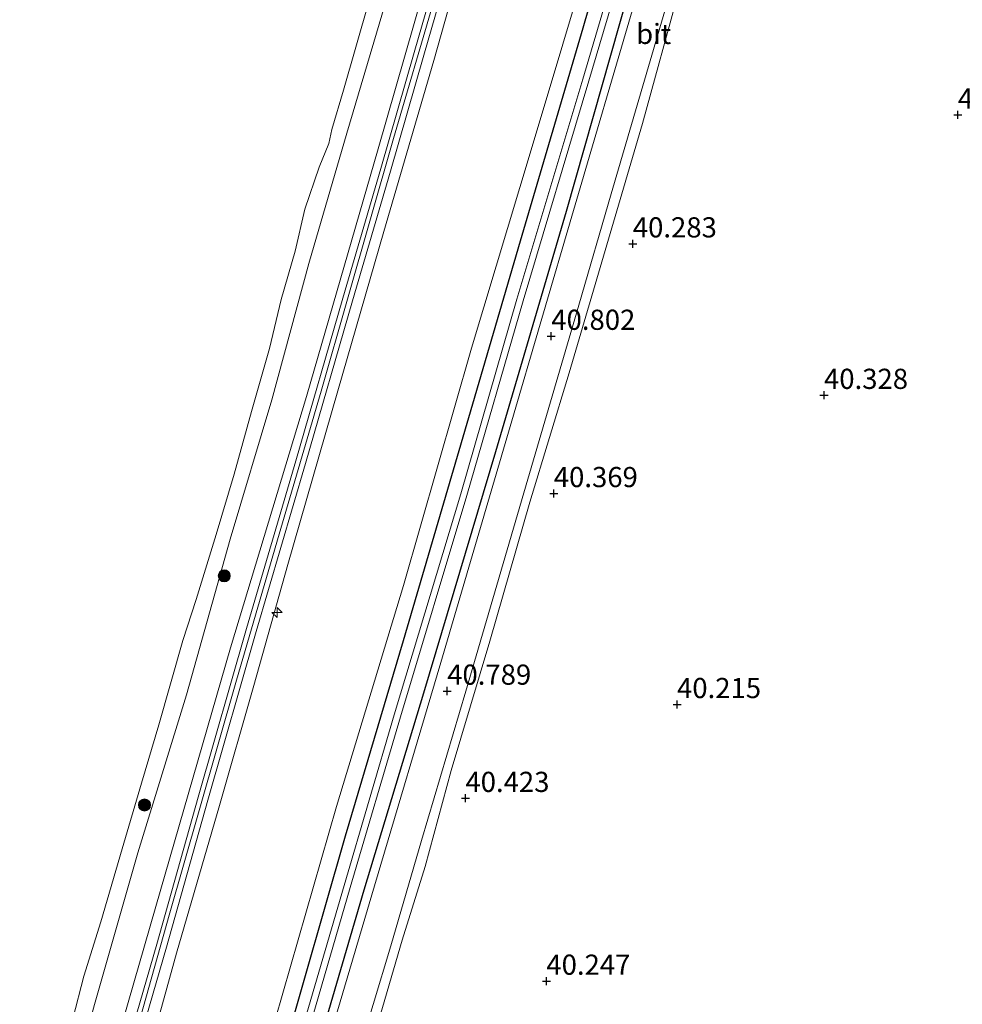
# Model space of a CAD drawing. Units: metres. Extents: x 179990 to 190010, y 325000 to 331253.
# Drawn here: x 180278 to 180395, y 326929 to 327051 of the extents above; entities that cross this region are included whole.
import ezdxf
from ezdxf.enums import TextEntityAlignment as Align

# ---------------------------------------------------------------- set-up
doc = ezdxf.new("R2010")
doc.units = ezdxf.units.M
doc.layers.get('0').update_dxf_attribs({"lineweight": 25})
for name, color, linetype, lineweight in [('B-ME-AL-OVERIG-S-B1', 7, 'Continuous', 18), ('B-ME-GR-BOOM-GV-B6', 93, 'Continuous', 18), ('B-ME-GR-BOOM-S-B1', 93, 'Continuous', 18), ('B-ME-GW-HOOGTEPUNT-S-B1', 10, 'Continuous', 25), ('B-ME-GW-INSTEEKWATERGANG-L-B1', 10, 'Continuous', 25), ('B-ME-GW-KRUINLIJN-L-B1', 93, 'Continuous', 18), ('B-ME-GW-TEENLIJN-L-B1', 93, 'Continuous', 18), ('B-ME-IE-GRASLAND-GV-B6', 93, 'Continuous', 18), ('B-ME-IE-GRONDWERKLIJN-GROND_INGERICHT-GV-B6', 253, 'Continuous', 18), ('B-ME-OB-BEKLEDING-GV-B6', 253, 'Continuous', 18), ('B-ME-OB-WATERLIJN-L-B1', 133, 'OB-WATERLIJN', 18), ('B-ME-OG-WATER-GV-B6', 153, 'Continuous', 18), ('B-ME-VH-VERH_SOORT-BITUMEN-GV-B6', 8, 'IE-TERREINAFSCHEIDING-NATUURLIJK-HOUTWAL', 18)]:
    doc.layers.add(name, color=color, linetype=linetype, lineweight=lineweight)
doc.styles.add('NLCS-ISO', font='NLCS-ISO.TTF')
doc.linetypes.add('IE-TERREINAFSCHEIDING-NATUURLIJK-HOUTWAL', pattern='A,7,-1.5,[67,NLCS.SHX,S=0.75,R=45,X=0,Y=0],-1.5,7,-1.5,[70,NLCS.SHX,S=0.75,R=0,X=0,Y=0],-1.5', length=20)
doc.linetypes.add('OB-WATERLIJN', pattern='A,10,[32,NLCS.SHX,S=2,R=0,X=0,Y=0],-12', length=22)

# ---------------------------------------------------------------- blocks, each defined once
blk = doc.blocks.new('boom')
blk.add_hatch(color=256).paths.add_polyline_path([(-0.75, 0, 1), (0.75, 0, 1)])
blk.add_circle((0, 0), 0.75)
blk = doc.blocks.new('hecto')
for p, q in [((0, 0.625), (-0.625, 0)), ((0, -0.625), (0, 0.625)), ((-0.625, 0), (0.625, 0)), ((0.625, 0), (0, -0.625))]:
    blk.add_line(p, q)
blk = doc.blocks.new('hoogtepunt')
for p, q in [((-0.5, 0), (0.5, 0)), ((0, 0.5), (0, -0.5))]:
    blk.add_line(p, q)

msp = doc.modelspace()

# ---------------------------------------------------------------- linework, layer by layer
at = {"layer": 'B-ME-GR-BOOM-GV-B6'}
for points in [[(180389.85, 327193.11, 40.31), (180383.73, 327170.56, 40.28), (180376.3, 327145.37, 40.37), (180369.86, 327124.12, 40.46), (180362.66, 327098.59, 40.42), (180355.67, 327076.26, 40.46), (180348.18, 327050.27, 40.48), (180340.4, 327023.86, 40.52), (180334.52, 327003.68, 40.56), (180325.91, 326974.36, 40.61), (180318.74, 326950.14, 40.59), (180311.08, 326923.48, 40.55), (180303.55, 326898.03, 40.59), (180299.18, 326883.59, 40.83), (180297.02, 326877.89, 41.43)], [(180297.02, 326877.89, 41.43), (180295.22, 326880.48, 41.35), (180297.61, 326886.61, 40.95), (180302.81, 326902.7, 40.74), (180310.07, 326927.38, 40.72), (180317.64, 326953.82, 40.82), (180325.94, 326981.2, 40.79), (180334.39, 327010.6, 40.82), (180341.88, 327035.6, 40.68), (180349.49, 327060.98, 40.61), (180359.49, 327095.01, 40.56), (180368.2, 327126, 40.59), (180377.23, 327156.64, 40.57), (180386.6, 327187.07, 40.37)]]:
    msp.add_polyline3d(points, dxfattribs=at)
at = {"layer": 'B-ME-GW-INSTEEKWATERGANG-L-B1'}
for points in [[(180389.85, 327193.11, 40.31), (180383.73, 327170.56, 40.28), (180376.3, 327145.37, 40.37), (180369.86, 327124.12, 40.46), (180362.66, 327098.59, 40.42), (180355.67, 327076.26, 40.46), (180348.18, 327050.27, 40.48), (180340.4, 327023.86, 40.52), (180334.52, 327003.68, 40.56), (180325.91, 326974.36, 40.61), (180318.74, 326950.14, 40.59), (180311.08, 326923.48, 40.55)], [(180313.8, 326918.67, 40.97), (180321.09, 326943.49, 40.8), (180328.47, 326967.9, 40.68), (180337.41, 326997.81, 40.75), (180346.17, 327027.59, 40.64), (180354.98, 327058.74, 40.58), (180364.26, 327088.45, 40.49), (180373.96, 327121.68, 40.63), (180383.75, 327154.94, 40.59), (180392.57, 327184.9, 40.51)]]:
    msp.add_polyline3d(points, dxfattribs=at)
at = {"layer": 'B-ME-GW-KRUINLIJN-L-B1'}
for points in [[(180278.82, 326884.66, 46.8), (180286.31, 326910.32, 46.74), (180295.28, 326941.44, 46.79), (180304.51, 326973.49, 46.83), (180313.93, 327004.63, 46.93), (180322.84, 327035.3, 47.02), (180331.64, 327066.12, 46.97), (180339.63, 327093.97, 46.94), (180347.18, 327120.12, 46.95), (180355.62, 327148.7, 47.07), (180364.24, 327178.78, 46.95), (180371.53, 327203.61, 46.83), (180377.8, 327225.67, 46.78), (180382.33, 327241.04, 46.81), (180387.65, 327259.48, 46.85), (180391.18, 327271.92, 46.84)], [(180394.44, 327270.37, 46.86), (180389.89, 327254.55, 46.79), (180383.37, 327232.52, 46.83), (180377.37, 327211.81, 46.83), (180370.02, 327186.17, 46.88), (180362.44, 327159.85, 46.97), (180354.02, 327131.17, 47.03), (180347.33, 327107.9, 47.07), (180341.68, 327088.15, 47.02), (180336.07, 327068.84, 46.98), (180329.71, 327046.26, 46.92), (180323.52, 327025.05, 46.94), (180317.82, 327005.31, 46.92), (180311.64, 326983.81, 46.93), (180307.4, 326968.81, 46.94), (180303.17, 326953.95, 46.93), (180297.82, 326935.64, 46.89), (180292.32, 326915.6, 46.78), (180285.8, 326893.38, 46.81), (180282.84, 326883.64, 46.86)], [(180366.63, 327181.08, 46.99), (180363.57, 327170.32, 47.03), (180359.29, 327155.77, 47.07), (180355.32, 327142.02, 47.15), (180350.67, 327125.98, 47.17), (180348.51, 327118.27, 47.17), (180343.22, 327100.35, 47.2), (180339.16, 327086.05, 47.2), (180334.52, 327070.45, 47.12), (180329.73, 327053.61, 47.11), (180324.73, 327036.57, 47.09), (180319.01, 327016.69, 47.1), (180315.75, 327005.27, 47.05), (180310.57, 326987.55, 47.05), (180305.27, 326969.46, 47.02), (180300.64, 326953.33, 47.01), (180296.91, 326940.34, 47.01), (180291.87, 326922.42, 47.03), (180286.62, 326904.23, 46.99), (180280.47, 326883.25, 47.03)]]:
    msp.add_polyline3d(points, dxfattribs=at)
at = {"layer": 'B-ME-GW-TEENLIJN-L-B1'}
msp.add_polyline3d([(180295.22, 326880.48, 41.35), (180297.61, 326886.61, 40.95), (180302.81, 326902.7, 40.74), (180310.07, 326927.38, 40.72), (180317.64, 326953.82, 40.82), (180325.94, 326981.2, 40.79), (180334.39, 327010.6, 40.82), (180341.88, 327035.6, 40.68), (180349.49, 327060.98, 40.61), (180359.49, 327095.01, 40.56), (180368.2, 327126, 40.59), (180377.23, 327156.64, 40.57), (180386.6, 327187.07, 40.37), (180393.9, 327214.11, 40.41), (180403.01, 327243.86, 40.32), (180409.49, 327265.62, 40.33)], dxfattribs=at)
at = {"layer": 'B-ME-IE-GRASLAND-GV-B6'}
for points in [[(180392.64, 327196.32, 38.95), (180386.1, 327172.94, 39), (180377.76, 327144.23, 39.02), (180369.55, 327116.56, 39.02), (180364.27, 327098.66, 39.11), (180356.11, 327070.83, 39.11), (180348.17, 327043.95, 39.18), (180340, 327016.68, 39.2), (180333.05, 326992.57, 39.31), (180324.82, 326965.16, 39.38), (180318.6, 326944.02, 39.41), (180311.82, 326920.85, 39.45)], [(180312.6, 326920.62, 39.45), (180319.37, 326943.79, 39.41), (180325.59, 326964.93, 39.38), (180333.82, 326992.34, 39.31), (180340.77, 327016.46, 39.2), (180348.94, 327043.72, 39.18), (180356.88, 327070.6, 39.11), (180365.04, 327098.43, 39.11), (180370.32, 327116.33, 39.02), (180378.53, 327144, 39.02), (180386.88, 327172.72, 39), (180393.41, 327196.1, 38.95)], [(180278.82, 326884.66, 46.8), (180275.35, 326885.49, 44.46), (180281.56, 326906.96, 44.3), (180287.69, 326929.3, 44.32), (180293.06, 326948.08, 44.29), (180299.08, 326967.65, 44.38), (180304.49, 326986.95, 44.36), (180309.64, 327004.2, 44.4), (180314.25, 327021.09, 44.4), (180318.93, 327037.26, 44.43), (180324.06, 327054.56, 44.45), (180327.66, 327067.4, 44.41), (180331.12, 327079.25, 44.43), (180335.68, 327095.17, 44.4), (180339.67, 327108.92, 44.47), (180344.48, 327125.52, 44.49), (180348.81, 327140.39, 44.57), (180353.54, 327156.6, 44.51), (180358.25, 327173.17, 44.53), (180364.27, 327193.85, 44.53)], [(180311.08, 326923.48, 40.55), (180318.74, 326950.14, 40.59), (180325.91, 326974.36, 40.61), (180334.52, 327003.68, 40.56), (180340.4, 327023.86, 40.52), (180348.18, 327050.27, 40.48), (180355.67, 327076.26, 40.46), (180362.66, 327098.59, 40.42), (180369.86, 327124.12, 40.46), (180376.3, 327145.37, 40.37), (180383.73, 327170.56, 40.28), (180389.85, 327193.11, 40.31)], [(180394.79, 327190.64, 40.42), (180387.58, 327165.83, 40.43), (180379.03, 327136, 40.62), (180371.74, 327111.35, 40.65), (180363.41, 327083.22, 40.55), (180354.5, 327053.1, 40.55), (180347.03, 327027.65, 40.6), (180339.16, 327000.9, 40.69), (180330.57, 326971.67, 40.65), (180322.36, 326944.01, 40.79), (180314.71, 326918.16, 41.01)], [(180386.6, 327187.07, 40.37), (180377.23, 327156.64, 40.57), (180368.2, 327126, 40.59), (180359.49, 327095.01, 40.56), (180349.49, 327060.98, 40.61), (180341.88, 327035.6, 40.68), (180334.39, 327010.6, 40.82), (180325.94, 326981.2, 40.79), (180317.64, 326953.82, 40.82), (180310.07, 326927.38, 40.72), (180302.81, 326902.7, 40.74), (180297.61, 326886.61, 40.95), (180295.22, 326880.48, 41.35), (180293.09, 326876.1, 41.8), (180291, 326872.7, 42.16), (180288.48, 326870.18, 42.6), (180286.61, 326867.21, 42.83)], [(180286.61, 326867.21, 42.83), (180282.84, 326883.64, 46.86), (180285.8, 326893.38, 46.81), (180292.32, 326915.6, 46.78), (180297.82, 326935.64, 46.89), (180303.17, 326953.95, 46.93), (180307.4, 326968.81, 46.94), (180311.64, 326983.81, 46.93), (180317.82, 327005.31, 46.92), (180323.52, 327025.05, 46.94), (180329.71, 327046.26, 46.92), (180336.07, 327068.84, 46.98), (180341.68, 327088.15, 47.02), (180347.33, 327107.9, 47.07), (180354.02, 327131.17, 47.03), (180362.44, 327159.85, 46.97), (180370.02, 327186.17, 46.88)], [(180370.02, 327186.17, 46.88), (180362.44, 327159.85, 46.97), (180354.02, 327131.17, 47.03), (180347.33, 327107.9, 47.07), (180341.68, 327088.15, 47.02), (180336.07, 327068.84, 46.98), (180329.71, 327046.26, 46.92), (180323.52, 327025.05, 46.94), (180317.82, 327005.31, 46.92), (180311.64, 326983.81, 46.93), (180307.4, 326968.81, 46.94), (180303.17, 326953.95, 46.93), (180297.82, 326935.64, 46.89), (180292.32, 326915.6, 46.78), (180285.8, 326893.38, 46.81), (180282.84, 326883.64, 46.86)], [(180392.57, 327184.9, 40.51), (180383.75, 327154.94, 40.59), (180373.96, 327121.68, 40.63), (180364.26, 327088.45, 40.49), (180354.98, 327058.74, 40.58), (180346.17, 327027.59, 40.64), (180337.41, 326997.81, 40.75), (180328.47, 326967.9, 40.68), (180321.09, 326943.49, 40.8), (180313.8, 326918.67, 40.97)], [(180313.8, 326918.67, 40.97), (180321.09, 326943.49, 40.8), (180328.47, 326967.9, 40.68), (180337.41, 326997.81, 40.75), (180346.17, 327027.59, 40.64), (180354.98, 327058.74, 40.58), (180364.26, 327088.45, 40.49), (180373.96, 327121.68, 40.63), (180383.75, 327154.94, 40.59), (180392.57, 327184.9, 40.51)], [(180365.89, 327180.3, 47.02), (180361.12, 327163.98, 47), (180355.9, 327145.97, 47.09), (180351.71, 327131.53, 47.05), (180346.31, 327112.85, 47.07), (180342.42, 327099.64, 47.01), (180338.7, 327086.43, 47.06), (180335.1, 327074.19, 47.11), (180331.17, 327060.73, 47.05), (180327.27, 327047.25, 47.05), (180323.13, 327032.89, 47.08), (180318.46, 327016.81, 47.06), (180312.62, 326996.66, 47.01), (180306.49, 326975.87, 46.96), (180300.52, 326954.97, 46.93), (180295.39, 326936.75, 46.92), (180289.92, 326917.79, 46.91), (180284.34, 326898.43, 46.88), (180280.03, 326883.72, 46.89)], [(180282.84, 326883.64, 46.86), (180281.23, 326883.37, 46.89), (180285.54, 326898.08, 46.88), (180291.12, 326917.44, 46.91), (180296.59, 326936.4, 46.92), (180301.72, 326954.62, 46.93), (180307.69, 326975.52, 46.96), (180313.82, 326996.31, 47.01), (180319.66, 327016.46, 47.06), (180324.33, 327032.54, 47.08), (180328.47, 327046.91, 47.05), (180332.37, 327060.38, 47.05), (180336.3, 327073.84, 47.11), (180339.9, 327086.09, 47.06), (180343.62, 327099.29, 47.01), (180347.51, 327112.5, 47.07), (180352.91, 327131.18, 47.05), (180357.1, 327145.62, 47.09), (180362.32, 327163.63, 47), (180367.09, 327179.96, 47.02)], [(180364.24, 327178.78, 46.95), (180355.62, 327148.7, 47.07), (180347.18, 327120.12, 46.95), (180339.63, 327093.97, 46.94), (180331.64, 327066.12, 46.97), (180322.84, 327035.3, 47.02), (180313.93, 327004.63, 46.93), (180304.51, 326973.49, 46.83), (180295.28, 326941.44, 46.79), (180286.31, 326910.32, 46.74), (180278.82, 326884.66, 46.8)], [(180280.03, 326883.72, 46.89), (180278.82, 326884.66, 46.8), (180286.31, 326910.32, 46.74), (180295.28, 326941.44, 46.79), (180304.51, 326973.49, 46.83), (180313.93, 327004.63, 46.93), (180322.84, 327035.3, 47.02), (180331.64, 327066.12, 46.97), (180339.63, 327093.97, 46.94), (180347.18, 327120.12, 46.95), (180355.62, 327148.7, 47.07), (180364.24, 327178.78, 46.95)], [(180396.67, 327179.35, 40.54), (180390.81, 327159.79, 40.64), (180387.42, 327148.47, 40.78), (180383.88, 327136.28, 40.81), (180379.14, 327119.84, 40.69), (180374.84, 327104.79, 40.55), (180369.7, 327088.03, 40.44), (180364.48, 327070.35, 40.36), (180360.17, 327055.16, 40.37), (180355.58, 327038.45, 40.37), (180351.37, 327024.1, 40.54), (180346.5, 327007.54, 40.62), (180341.61, 326991.51, 40.67), (180336.67, 326974.3, 40.63), (180331.86, 326958.29, 40.59), (180328.64, 326946.37, 40.69), (180325.8, 326937.25, 40.67), (180322.28, 326925.26, 40.64)], [(180320, 326922.01, 40.85), (180324.38, 326936.57, 40.69), (180328.19, 326949.62, 40.71), (180333.67, 326968.12, 40.64), (180340.87, 326992.68, 40.72), (180347.67, 327015.95, 40.69), (180351.69, 327029.72, 40.54), (180358.15, 327051.72, 40.53), (180363.03, 327068.48, 40.5), (180369.57, 327090.77, 40.46), (180376.28, 327113.3, 40.5), (180383.65, 327138.21, 40.78), (180389.32, 327158.76, 40.61), (180394.15, 327175.5, 40.57)]]:
    msp.add_polyline3d(points, dxfattribs=at)
at = {"layer": 'B-ME-IE-GRONDWERKLIJN-GROND_INGERICHT-GV-B6'}
msp.add_polyline3d([(180322.28, 326925.26, 40.64), (180325.8, 326937.25, 40.67), (180328.64, 326946.37, 40.69), (180331.86, 326958.29, 40.59), (180336.67, 326974.3, 40.63), (180341.61, 326991.51, 40.67), (180346.5, 327007.54, 40.62), (180351.37, 327024.1, 40.54), (180355.58, 327038.45, 40.37), (180360.17, 327055.16, 40.37), (180364.48, 327070.35, 40.36), (180369.7, 327088.03, 40.44), (180374.84, 327104.79, 40.55), (180379.14, 327119.84, 40.69), (180383.88, 327136.28, 40.81), (180387.42, 327148.47, 40.78), (180390.81, 327159.79, 40.64), (180396.67, 327179.35, 40.54)], dxfattribs=at)
at = {"layer": 'B-ME-OB-BEKLEDING-GV-B6'}
for points in [[(180364.27, 327193.85, 44.53), (180358.25, 327173.17, 44.53), (180353.54, 327156.6, 44.51), (180348.81, 327140.39, 44.57), (180344.48, 327125.52, 44.49), (180339.67, 327108.92, 44.47), (180335.68, 327095.17, 44.4), (180331.12, 327079.25, 44.43), (180327.66, 327067.4, 44.41), (180324.06, 327054.56, 44.45), (180318.93, 327037.26, 44.43), (180314.25, 327021.09, 44.4), (180309.64, 327004.2, 44.4), (180304.49, 326986.95, 44.36), (180299.08, 326967.65, 44.38), (180293.06, 326948.08, 44.29), (180287.69, 326929.3, 44.32), (180281.56, 326906.96, 44.3), (180275.35, 326885.49, 44.46)], [(180283.64, 326922.22, 43.85), (180286.34, 326932.81, 43.85), (180288.46, 326939.54, 43.85), (180291.09, 326948.58, 43.85), (180293.48, 326956.71, 43.85), (180295.64, 326963.92, 43.85), (180298.6, 326974.37, 43.85), (180300.28, 326979.47, 43.85), (180302.74, 326987.54, 43.85), (180304.98, 326995.01, 43.85), (180307.13, 327002.76, 43.85), (180309.36, 327010.59, 43.85), (180310.82, 327016.63, 43.85), (180312.55, 327022.63, 43.85), (180313.75, 327027.82, 43.85), (180315.5, 327033.05, 43.85), (180316.72, 327035.99, 43.85), (180317.08, 327037.72, 43.85), (180318.53, 327042.59, 43.85), (180321.65, 327053.53, 43.85)]]:
    msp.add_polyline3d(points, dxfattribs=at)
at = {"layer": 'B-ME-OB-WATERLIJN-L-B1'}
msp.add_polyline3d([(180321.65, 327053.53, 43.85), (180318.53, 327042.59, 43.85), (180317.08, 327037.72, 43.85), (180316.72, 327035.99, 43.85), (180315.5, 327033.05, 43.85), (180313.75, 327027.82, 43.85), (180312.55, 327022.63, 43.85), (180310.82, 327016.63, 43.85), (180309.36, 327010.59, 43.85), (180307.13, 327002.76, 43.85), (180304.98, 326995.01, 43.85), (180302.74, 326987.54, 43.85), (180300.28, 326979.47, 43.85), (180298.6, 326974.37, 43.85), (180295.64, 326963.92, 43.85), (180293.48, 326956.71, 43.85), (180291.09, 326948.58, 43.85), (180288.46, 326939.54, 43.85), (180286.34, 326932.81, 43.85), (180283.64, 326922.22, 43.85)], dxfattribs=at)
at = {"layer": 'B-ME-OG-WATER-GV-B6'}
for points in [[(180311.82, 326920.85, 39.45), (180318.6, 326944.02, 39.41), (180324.82, 326965.16, 39.38), (180333.05, 326992.57, 39.31), (180340, 327016.68, 39.2), (180348.17, 327043.95, 39.18), (180356.11, 327070.83, 39.11), (180364.27, 327098.66, 39.11), (180369.55, 327116.56, 39.02), (180377.76, 327144.23, 39.02), (180386.1, 327172.94, 39), (180392.64, 327196.32, 38.95)], [(180393.41, 327196.1, 38.95), (180386.88, 327172.72, 39), (180378.53, 327144, 39.02), (180370.32, 327116.33, 39.02), (180365.04, 327098.43, 39.11), (180356.88, 327070.6, 39.11), (180348.94, 327043.72, 39.18), (180340.77, 327016.46, 39.2), (180333.82, 326992.34, 39.31), (180325.59, 326964.93, 39.38), (180319.37, 326943.79, 39.41), (180312.6, 326920.62, 39.45)], [(180321.65, 327053.53, 43.85), (180318.53, 327042.59, 43.85), (180317.08, 327037.72, 43.85), (180316.72, 327035.99, 43.85), (180315.5, 327033.05, 43.85), (180313.75, 327027.82, 43.85), (180312.55, 327022.63, 43.85), (180310.82, 327016.63, 43.85), (180309.36, 327010.59, 43.85), (180307.13, 327002.76, 43.85), (180304.98, 326995.01, 43.85), (180302.74, 326987.54, 43.85), (180300.28, 326979.47, 43.85), (180298.6, 326974.37, 43.85), (180295.64, 326963.92, 43.85), (180293.48, 326956.71, 43.85), (180291.09, 326948.58, 43.85), (180288.46, 326939.54, 43.85), (180286.34, 326932.81, 43.85), (180283.64, 326922.22, 43.85)]]:
    msp.add_polyline3d(points, dxfattribs=at)
at = {"layer": 'B-ME-VH-VERH_SOORT-BITUMEN-GV-B6'}
for points in [[(180334.04, 326853.41, 43.24), (180328.08, 326853.21, 43.18), (180307.19, 326859.84, 42.81), (180299.88, 326865.83, 42.58), (180300.51, 326867.68, 42.68), (180301.15, 326870.39, 42.55), (180301.71, 326873.13, 42.43), (180302.76, 326876.98, 42.18), (180304.62, 326883.7, 41.78), (180308.29, 326896.38, 41.39), (180314.71, 326918.16, 41.01), (180322.36, 326944.01, 40.79), (180330.57, 326971.67, 40.65), (180339.16, 327000.9, 40.69), (180347.03, 327027.65, 40.6), (180354.5, 327053.1, 40.55), (180363.41, 327083.22, 40.55), (180371.74, 327111.35, 40.65), (180379.03, 327136, 40.62), (180387.58, 327165.83, 40.43), (180394.79, 327190.64, 40.42)], [(180281.23, 326883.37, 46.89), (180280.47, 326883.25, 47.03), (180280.03, 326883.72, 46.89), (180284.34, 326898.43, 46.88), (180289.92, 326917.79, 46.91), (180295.39, 326936.75, 46.92), (180300.52, 326954.97, 46.93), (180306.49, 326975.87, 46.96), (180312.62, 326996.66, 47.01), (180318.46, 327016.81, 47.06), (180323.13, 327032.89, 47.08), (180327.27, 327047.25, 47.05), (180331.17, 327060.73, 47.05), (180335.1, 327074.19, 47.11), (180338.7, 327086.43, 47.06), (180342.42, 327099.64, 47.01), (180346.31, 327112.85, 47.07), (180351.71, 327131.53, 47.05), (180355.9, 327145.97, 47.09), (180361.12, 327163.98, 47), (180365.89, 327180.3, 47.02)], [(180367.09, 327179.96, 47.02), (180362.32, 327163.63, 47), (180357.1, 327145.62, 47.09), (180352.91, 327131.18, 47.05), (180347.51, 327112.5, 47.07), (180343.62, 327099.29, 47.01), (180339.9, 327086.09, 47.06), (180336.3, 327073.84, 47.11), (180332.37, 327060.38, 47.05), (180328.47, 327046.91, 47.05), (180324.33, 327032.54, 47.08), (180319.66, 327016.46, 47.06), (180313.82, 326996.31, 47.01), (180307.69, 326975.52, 46.96), (180301.72, 326954.62, 46.93), (180296.59, 326936.4, 46.92), (180291.12, 326917.44, 46.91), (180285.54, 326898.08, 46.88), (180281.23, 326883.37, 46.89)], [(180394.15, 327175.5, 40.57), (180389.32, 327158.76, 40.61), (180383.65, 327138.21, 40.78), (180376.28, 327113.3, 40.5), (180369.57, 327090.77, 40.46), (180363.03, 327068.48, 40.5), (180358.15, 327051.72, 40.53), (180351.69, 327029.72, 40.54), (180347.67, 327015.95, 40.69), (180340.87, 326992.68, 40.72), (180333.67, 326968.12, 40.64), (180328.19, 326949.62, 40.71), (180324.38, 326936.57, 40.69), (180320, 326922.01, 40.85)]]:
    msp.add_polyline3d(points, dxfattribs=at)

# ---------------------------------------------------------------- block references
at = {"layer": 'B-ME-AL-OVERIG-S-B1', "rotation": 90}
msp.add_blockref('hecto', (180310.29, 326977.86, 47.4), dxfattribs=at)
at = {"layer": 'B-ME-GR-BOOM-S-B1', "rotation": 90}
for p in [(180303.75, 326982.4, 45.06), (180293.87, 326954.01, 44.62)]:
    msp.add_blockref('boom', p, dxfattribs=at)
at = {"layer": 'B-ME-GW-HOOGTEPUNT-S-B1', "rotation": 90}
for p in [(180394.64, 327039.51, 40.29), (180394.64, 327039.51, 40.29), (180354.37, 327023.55, 40.28), (180354.37, 327023.55, 40.28), (180344.27, 327012.1, 40.8), (180344.27, 327012.1, 40.8), (180378.06, 327004.78, 40.33), (180378.06, 327004.78, 40.33), (180344.58, 326992.61, 40.37), (180344.58, 326992.61, 40.37), (180331.37, 326968.13, 40.79), (180331.37, 326968.13, 40.79), (180359.85, 326966.47, 40.22), (180359.85, 326966.47, 40.22), (180333.63, 326954.84, 40.42), (180333.63, 326954.84, 40.42), (180343.66, 326932.19, 40.25), (180343.66, 326932.19, 40.25)]:
    msp.add_blockref('hoogtepunt', p, dxfattribs=at)

# ---------------------------------------------------------------- texts
at = {"layer": 'B-ME-GW-HOOGTEPUNT-S-B1', "ltscale": 0.2, "style": 'NLCS-ISO'}
for s, p in [('40.287', (180394.64, 327039.51, 40.29)), ('40.287', (180394.64, 327039.51, 40.29)), ('40.283', (180354.37, 327023.55, 40.28)), ('40.283', (180354.37, 327023.55, 40.28)), ('40.802', (180344.27, 327012.1, 40.8)), ('40.802', (180344.27, 327012.1, 40.8)), ('40.328', (180378.06, 327004.78, 40.33)), ('40.328', (180378.06, 327004.78, 40.33)), ('40.369', (180344.58, 326992.61, 40.37)), ('40.369', (180344.58, 326992.61, 40.37)), ('40.789', (180331.37, 326968.13, 40.79)), ('40.789', (180331.37, 326968.13, 40.79)), ('40.215', (180359.85, 326966.47, 40.22)), ('40.215', (180359.85, 326966.47, 40.22)), ('40.423', (180333.63, 326954.84, 40.42)), ('40.423', (180333.63, 326954.84, 40.42)), ('40.247', (180343.66, 326932.19, 40.25)), ('40.247', (180343.66, 326932.19, 40.25))]:
    msp.add_text(s, height=2.5, dxfattribs=at).set_placement(p, align=Align.BOTTOM_LEFT)
at = {"layer": 'B-ME-VH-VERH_SOORT-BITUMEN-GV-B6', "ltscale": 0.2, "style": 'NLCS-ISO'}
msp.add_text('bit', height=2.5, dxfattribs=at).set_placement((180356.95, 327049.55), align=Align.MIDDLE_CENTER)

doc.saveas('drawing.dxf')
